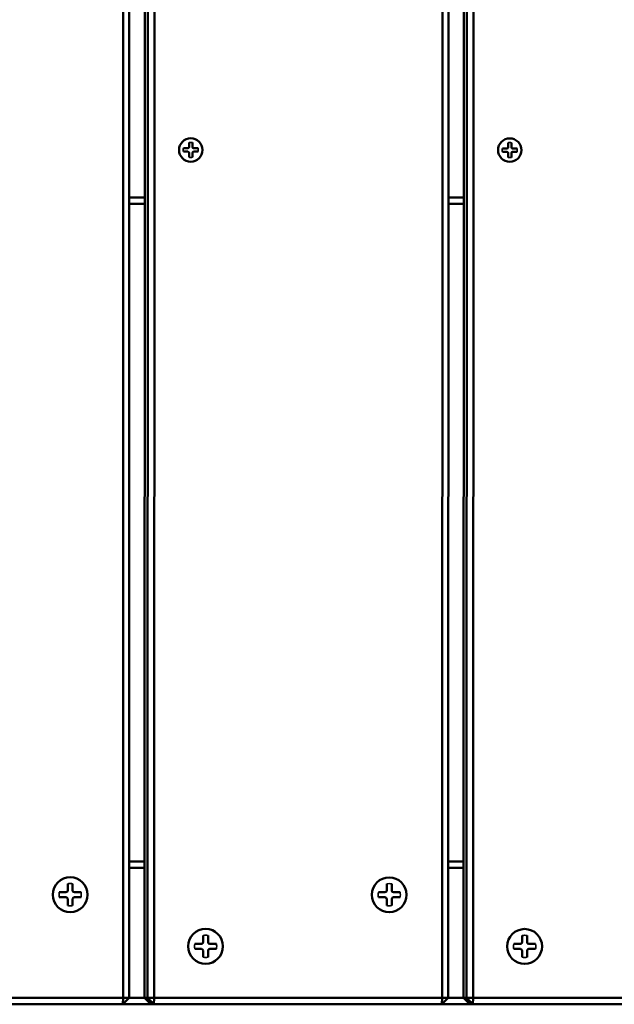
# Model space of a CAD drawing. Units: millimetres. Extents: x 1021 to 20409, y 901 to 16969.
# Drawn here: x 7740 to 7927, y 10352 to 10662 of the extents above; entities that cross this region are included whole.
import ezdxf

# ---------------------------------------------------------------- set-up
doc = ezdxf.new("R2010")
doc.units = ezdxf.units.MM
doc.header["$LTSCALE"] = 50
doc.layers.add('Visible (ISO)', color=7, linetype='Continuous', lineweight=50)
doc.layers.add('Visible Narrow (ISO)', color=7, linetype='Continuous', lineweight=35)

msp = doc.modelspace()

# ---------------------------------------------------------------- linework, layer by layer
at = {"layer": 'Visible (ISO)'}
for p, q in [((7772.55, 10949.65), (7772.38, 10353.65)), ((7774.27, 10353.65), (7774.44, 10949.65)), ((7779.17, 10353.65), (7779.34, 10949.65)), ((7780.28, 10949.65), (7780.11, 10353.65)), ((7782.21, 10353.65), (7782.38, 10949.65)), ((7873.26, 10949.62), (7873.09, 10353.62)), ((7874.98, 10353.62), (7875.15, 10949.62)), ((7879.88, 10353.62), (7880.05, 10949.62)), ((7880.99, 10949.62), (7880.82, 10353.62)), ((7882.92, 10353.62), (7883.1, 10949.62)), ((7793.22, 10623.41), (7793.22, 10622)), ((7793.75, 10624.8), (7793.75, 10624.8)), ((7794.28, 10623.41), (7794.28, 10622)), ((7893.93, 10623.38), (7893.93, 10621.97)), ((7894.46, 10624.77), (7894.46, 10624.77)), ((7894.99, 10623.38), (7894.99, 10621.97)), ((7791.44, 10621.63), (7792.85, 10621.63)), ((7791.44, 10620.57), (7792.85, 10620.57)), ((7793.22, 10618.79), (7793.22, 10620.2)), ((7794.28, 10618.79), (7794.28, 10620.2)), ((7796.05, 10621.63), (7794.65, 10621.63)), ((7796.05, 10620.57), (7794.65, 10620.57)), ((7892.16, 10621.6), (7893.56, 10621.6)), ((7892.16, 10620.54), (7893.56, 10620.54)), ((7893.93, 10618.76), (7893.93, 10620.17)), ((7894.99, 10618.76), (7894.99, 10620.17)), ((7896.77, 10621.6), (7895.36, 10621.6)), ((7896.77, 10620.54), (7895.36, 10620.54)), ((7793.74, 10617.4), (7793.75, 10617.4)), ((7894.45, 10617.37), (7894.46, 10617.37)), ((7779.24, 10606.15), (7774.34, 10606.15)), ((7879.95, 10606.12), (7875.05, 10606.12)), ((7774.34, 10604.15), (7779.24, 10604.15)), ((7875.05, 10604.12), (7879.95, 10604.12)), ((7779.18, 10396.65), (7774.28, 10396.65)), ((7879.89, 10396.62), (7874.99, 10396.62)), ((7774.28, 10394.65), (7779.18, 10394.65)), ((7874.99, 10394.62), (7879.89, 10394.62)), ((7755.68, 10391.67), (7755.69, 10391.67)), ((7856.39, 10391.64), (7856.4, 10391.64)), ((7752.26, 10386.96), (7754.35, 10386.96)), ((7754.9, 10389.6), (7754.9, 10387.51)), ((7756.47, 10389.6), (7756.47, 10387.51)), ((7759.11, 10386.95), (7757.02, 10386.96)), ((7852.97, 10386.93), (7855.06, 10386.93)), ((7855.61, 10389.57), (7855.61, 10387.48)), ((7857.18, 10389.57), (7857.18, 10387.48)), ((7859.83, 10386.93), (7857.73, 10386.93)), ((7752.26, 10385.39), (7754.35, 10385.38)), ((7754.9, 10382.74), (7754.9, 10384.83)), ((7756.47, 10382.74), (7756.47, 10384.83)), ((7759.11, 10385.38), (7757.02, 10385.38)), ((7852.97, 10385.36), (7855.06, 10385.36)), ((7855.61, 10382.71), (7855.61, 10384.81)), ((7857.18, 10382.71), (7857.18, 10384.81)), ((7859.82, 10385.35), (7857.73, 10385.36)), ((7755.68, 10380.67), (7755.68, 10380.67)), ((7856.39, 10380.64), (7856.4, 10380.64)), ((7798.43, 10375.38), (7798.44, 10375.38)), ((7899.14, 10375.35), (7899.15, 10375.35)), ((7797.65, 10373.31), (7797.65, 10371.21)), ((7799.22, 10373.31), (7799.22, 10371.21)), ((7898.36, 10373.28), (7898.36, 10371.19)), ((7899.93, 10373.28), (7899.93, 10371.18)), ((7795.01, 10370.66), (7797.1, 10370.66)), ((7795.01, 10369.09), (7797.1, 10369.09)), ((7797.65, 10366.45), (7797.65, 10368.54)), ((7799.22, 10366.45), (7799.22, 10368.54)), ((7801.86, 10370.66), (7799.77, 10370.66)), ((7801.86, 10369.09), (7799.77, 10369.09)), ((7895.72, 10370.64), (7897.81, 10370.64)), ((7895.72, 10369.06), (7897.81, 10369.06)), ((7898.36, 10366.42), (7898.36, 10368.51)), ((7899.93, 10366.42), (7899.93, 10368.51)), ((7902.58, 10370.63), (7900.48, 10370.63)), ((7902.57, 10369.06), (7900.48, 10369.06)), ((7798.43, 10364.38), (7798.43, 10364.38)), ((7899.14, 10364.35), (7899.15, 10364.35)), ((7772.38, 10353.65), (7681.5, 10353.67)), ((7772.27, 10351.65), (7772.38, 10353.65)), ((7774.27, 10353.65), (7772.27, 10351.65)), ((7772.38, 10353.65), (7774.27, 10353.65)), ((7779.17, 10353.65), (7774.27, 10353.65)), ((7779.17, 10353.65), (7781.17, 10351.65)), ((7780.11, 10353.65), (7779.17, 10353.65)), ((7780.11, 10353.65), (7782.21, 10353.65)), ((7782.11, 10351.65), (7780.11, 10353.65)), ((7782.21, 10353.65), (7782.11, 10351.65)), ((7873.09, 10353.62), (7782.21, 10353.65)), ((7872.98, 10351.62), (7873.09, 10353.62)), ((7874.98, 10353.62), (7872.98, 10351.62)), ((7873.09, 10353.62), (7874.98, 10353.62)), ((7879.88, 10353.62), (7874.98, 10353.62)), ((7879.88, 10353.62), (7881.88, 10351.62)), ((7880.82, 10353.62), (7879.88, 10353.62)), ((7880.82, 10353.62), (7882.92, 10353.62)), ((7882.82, 10351.62), (7880.82, 10353.62)), ((7882.92, 10353.62), (7882.82, 10351.62)), ((7973.8, 10353.59), (7882.92, 10353.62)), ((7681.4, 10351.67), (7772.27, 10351.65)), ((7772.27, 10351.65), (7781.17, 10351.65)), ((7781.17, 10351.65), (7782.11, 10351.65)), ((7782.11, 10351.65), (7872.98, 10351.62)), ((7872.98, 10351.62), (7881.88, 10351.62)), ((7881.88, 10351.62), (7882.82, 10351.62)), ((7882.82, 10351.62), (7973.69, 10351.59))]:
    msp.add_line(p, q, dxfattribs=at)
for centre, major_axis in [((7793.75, 10621.1), (0, 3.7)), ((7894.46, 10621.07), (0, 3.7)), ((7755.69, 10386.17), (0, 5.5)), ((7856.4, 10386.14), (0, 5.5)), ((7798.44, 10369.88), (0, 5.5)), ((7899.15, 10369.85), (0, 5.5))]:
    msp.add_ellipse(centre, major_axis=major_axis, ratio=0.99863, dxfattribs=at)
for centre, major_axis, start_param, end_param in [((7792.85, 10622), (0, -0.37), 0, 1.570796), ((7792.85, 10620.2), (0, 0.37), 4.712389, 6.283185), ((7794.65, 10622), (0, -0.37), 4.712389, 6.283185), ((7794.65, 10620.2), (0, 0.37), 0, 1.570796), ((7893.56, 10621.97), (0, -0.37), 0, 1.570796), ((7893.56, 10620.17), (0, 0.37), 4.712389, 6.283185), ((7895.36, 10621.97), (0, -0.37), 4.712389, 6.283185), ((7895.36, 10620.17), (0, 0.37), 0, 1.570796), ((7754.35, 10387.51), (0, -0.55), 0, 1.570796), ((7757.02, 10387.51), (0, -0.55), 4.712389, 6.283185), ((7855.06, 10387.48), (0, -0.55), 0, 1.570796), ((7857.73, 10387.48), (0, -0.55), 4.712389, 6.283185), ((7754.35, 10384.83), (0, 0.55), 4.712389, 6.283185), ((7757.02, 10384.83), (0, 0.55), 0, 1.570796), ((7855.06, 10384.81), (0, 0.55), 4.712389, 6.283185), ((7857.73, 10384.81), (0, 0.55), 0, 1.570796), ((7797.1, 10371.21), (0, -0.55), 0, 1.570796), ((7797.1, 10368.54), (0, 0.55), 4.712389, 6.283185), ((7799.77, 10371.21), (0, -0.55), 4.712389, 6.283185), ((7799.77, 10368.54), (0, 0.55), 0, 1.570796), ((7897.81, 10371.19), (0, -0.55), 0, 1.570796), ((7897.81, 10368.51), (0, 0.55), 4.712389, 6.283185), ((7900.48, 10371.18), (0, -0.55), 4.712389, 6.283185), ((7900.48, 10368.51), (0, 0.55), 0, 1.570796)]:
    msp.add_ellipse(centre, major_axis=major_axis, ratio=0.99863, start_param=start_param, end_param=end_param, dxfattribs=at)
for points, knots in [([(7793.23, 10623.27), (7793.23, 10623.27), (7793.23, 10623.27), (7793.22, 10623.28), (7793.22, 10623.29), (7793.22, 10623.31), (7793.22, 10623.33), (7793.22, 10623.37), (7793.22, 10623.39), (7793.22, 10623.41)], [0.04904143, 0.04904143, 0.04904143, 0.04904143, 0.04990755, 0.04990755, 0.05536982, 0.05536982, 0.06091151, 0.06091151, 0.06657029, 0.06657029, 0.06657029, 0.06657029]), ([(7794.28, 10623.41), (7794.28, 10623.39), (7794.28, 10623.37), (7794.28, 10623.33), (7794.27, 10623.31), (7794.27, 10623.29), (7794.27, 10623.28), (7794.26, 10623.27), (7794.26, 10623.27), (7794.26, 10623.27)], [0.02236007, 0.02236007, 0.02236007, 0.02236007, 0.02801885, 0.02801885, 0.03356053, 0.03356053, 0.03902281, 0.03902281, 0.03988893, 0.03988893, 0.03988893, 0.03988893]), ([(7893.94, 10623.24), (7893.94, 10623.24), (7893.94, 10623.24), (7893.94, 10623.25), (7893.94, 10623.26), (7893.93, 10623.29), (7893.93, 10623.3), (7893.93, 10623.34), (7893.93, 10623.36), (7893.93, 10623.38)], [0.04904143, 0.04904143, 0.04904143, 0.04904143, 0.04990755, 0.04990755, 0.05536982, 0.05536982, 0.06091151, 0.06091151, 0.06657029, 0.06657029, 0.06657029, 0.06657029]), ([(7894.99, 10623.38), (7894.99, 10623.36), (7894.99, 10623.34), (7894.99, 10623.3), (7894.99, 10623.29), (7894.98, 10623.26), (7894.98, 10623.25), (7894.98, 10623.24), (7894.98, 10623.24), (7894.98, 10623.24)], [0.02236007, 0.02236007, 0.02236007, 0.02236007, 0.02801885, 0.02801885, 0.03356053, 0.03356053, 0.03902281, 0.03902281, 0.03988893, 0.03988893, 0.03988893, 0.03988893]), ([(7791.44, 10621.63), (7791.46, 10621.63), (7791.49, 10621.63), (7791.52, 10621.63), (7791.54, 10621.63), (7791.56, 10621.62), (7791.57, 10621.62), (7791.58, 10621.62), (7791.58, 10621.62), (7791.58, 10621.62)], [0.02236007, 0.02236007, 0.02236007, 0.02236007, 0.02801885, 0.02801885, 0.03356053, 0.03356053, 0.03902281, 0.03902281, 0.03988893, 0.03988893, 0.03988893, 0.03988893]), ([(7791.58, 10620.58), (7791.58, 10620.58), (7791.58, 10620.58), (7791.57, 10620.58), (7791.56, 10620.58), (7791.54, 10620.57), (7791.52, 10620.57), (7791.48, 10620.57), (7791.46, 10620.57), (7791.44, 10620.57)], [0.04904143, 0.04904143, 0.04904143, 0.04904143, 0.04990755, 0.04990755, 0.05536982, 0.05536982, 0.06091151, 0.06091151, 0.06657029, 0.06657029, 0.06657029, 0.06657029]), ([(7795.91, 10621.62), (7795.91, 10621.62), (7795.91, 10621.62), (7795.92, 10621.62), (7795.93, 10621.62), (7795.96, 10621.63), (7795.98, 10621.63), (7796.01, 10621.63), (7796.04, 10621.63), (7796.05, 10621.63)], [0.04904143, 0.04904143, 0.04904143, 0.04904143, 0.04990755, 0.04990755, 0.05536982, 0.05536982, 0.06091151, 0.06091151, 0.06657029, 0.06657029, 0.06657029, 0.06657029]), ([(7796.05, 10620.57), (7796.04, 10620.57), (7796.01, 10620.57), (7795.98, 10620.57), (7795.96, 10620.57), (7795.93, 10620.58), (7795.92, 10620.58), (7795.91, 10620.58), (7795.91, 10620.58), (7795.91, 10620.58)], [0.02236007, 0.02236007, 0.02236007, 0.02236007, 0.02801885, 0.02801885, 0.03356053, 0.03356053, 0.03902281, 0.03902281, 0.03988893, 0.03988893, 0.03988893, 0.03988893]), ([(7892.16, 10621.6), (7892.17, 10621.6), (7892.2, 10621.6), (7892.23, 10621.6), (7892.25, 10621.6), (7892.27, 10621.6), (7892.28, 10621.59), (7892.29, 10621.59), (7892.29, 10621.59), (7892.29, 10621.59)], [0.02236007, 0.02236007, 0.02236007, 0.02236007, 0.02801885, 0.02801885, 0.03356053, 0.03356053, 0.03902281, 0.03902281, 0.03988893, 0.03988893, 0.03988893, 0.03988893]), ([(7892.29, 10620.55), (7892.29, 10620.55), (7892.29, 10620.55), (7892.28, 10620.55), (7892.27, 10620.55), (7892.25, 10620.55), (7892.23, 10620.54), (7892.2, 10620.54), (7892.17, 10620.54), (7892.16, 10620.54)], [0.04904143, 0.04904143, 0.04904143, 0.04904143, 0.04990755, 0.04990755, 0.05536982, 0.05536982, 0.06091151, 0.06091151, 0.06657029, 0.06657029, 0.06657029, 0.06657029]), ([(7896.62, 10621.59), (7896.62, 10621.59), (7896.62, 10621.59), (7896.63, 10621.59), (7896.64, 10621.59), (7896.67, 10621.6), (7896.69, 10621.6), (7896.72, 10621.6), (7896.75, 10621.6), (7896.77, 10621.6)], [0.04904143, 0.04904143, 0.04904143, 0.04904143, 0.04990755, 0.04990755, 0.05536982, 0.05536982, 0.06091151, 0.06091151, 0.06657029, 0.06657029, 0.06657029, 0.06657029]), ([(7896.77, 10620.54), (7896.75, 10620.54), (7896.72, 10620.54), (7896.69, 10620.54), (7896.67, 10620.54), (7896.64, 10620.55), (7896.63, 10620.55), (7896.62, 10620.55), (7896.62, 10620.55), (7896.62, 10620.55)], [0.02236007, 0.02236007, 0.02236007, 0.02236007, 0.02801885, 0.02801885, 0.03356053, 0.03356053, 0.03902281, 0.03902281, 0.03988893, 0.03988893, 0.03988893, 0.03988893]), ([(7793.22, 10618.79), (7793.22, 10618.81), (7793.22, 10618.83), (7793.22, 10618.87), (7793.22, 10618.89), (7793.22, 10618.91), (7793.22, 10618.92), (7793.22, 10618.93), (7793.22, 10618.93), (7793.22, 10618.93)], [0.02236007, 0.02236007, 0.02236007, 0.02236007, 0.02801885, 0.02801885, 0.03356053, 0.03356053, 0.03902281, 0.03902281, 0.03988893, 0.03988893, 0.03988893, 0.03988893]), ([(7794.26, 10618.93), (7794.26, 10618.93), (7794.26, 10618.93), (7794.27, 10618.92), (7794.27, 10618.91), (7794.27, 10618.89), (7794.27, 10618.87), (7794.28, 10618.83), (7794.28, 10618.81), (7794.28, 10618.79)], [0.04904143, 0.04904143, 0.04904143, 0.04904143, 0.04990755, 0.04990755, 0.05536982, 0.05536982, 0.06091151, 0.06091151, 0.06657029, 0.06657029, 0.06657029, 0.06657029]), ([(7893.93, 10618.76), (7893.93, 10618.78), (7893.93, 10618.8), (7893.93, 10618.84), (7893.93, 10618.86), (7893.93, 10618.88), (7893.94, 10618.89), (7893.94, 10618.9), (7893.94, 10618.9), (7893.94, 10618.9)], [0.02236007, 0.02236007, 0.02236007, 0.02236007, 0.02801885, 0.02801885, 0.03356053, 0.03356053, 0.03902281, 0.03902281, 0.03988893, 0.03988893, 0.03988893, 0.03988893]), ([(7894.97, 10618.9), (7894.97, 10618.9), (7894.98, 10618.9), (7894.98, 10618.89), (7894.98, 10618.88), (7894.98, 10618.86), (7894.99, 10618.84), (7894.99, 10618.8), (7894.99, 10618.78), (7894.99, 10618.76)], [0.04904143, 0.04904143, 0.04904143, 0.04904143, 0.04990755, 0.04990755, 0.05536982, 0.05536982, 0.06091151, 0.06091151, 0.06657029, 0.06657029, 0.06657029, 0.06657029]), ([(7752.26, 10386.96), (7752.29, 10386.96), (7752.32, 10386.96), (7752.37, 10386.95), (7752.4, 10386.95), (7752.43, 10386.95), (7752.43, 10386.95), (7752.44, 10386.95)], [0.03323794, 0.03323794, 0.03323794, 0.03323794, 0.04164964, 0.04164964, 0.04988728, 0.04988728, 0.05412717, 0.05412717, 0.05412717, 0.05412717]), ([(7754.91, 10389.41), (7754.91, 10389.42), (7754.91, 10389.43), (7754.9, 10389.46), (7754.9, 10389.49), (7754.9, 10389.54), (7754.9, 10389.57), (7754.9, 10389.6)], [0.07806661, 0.07806661, 0.07806661, 0.07806661, 0.08230649, 0.08230649, 0.09054413, 0.09054413, 0.09895584, 0.09895584, 0.09895584, 0.09895584]), ([(7756.47, 10389.6), (7756.47, 10389.57), (7756.47, 10389.54), (7756.47, 10389.49), (7756.47, 10389.46), (7756.46, 10389.43), (7756.46, 10389.42), (7756.46, 10389.41)], [0.03323794, 0.03323794, 0.03323794, 0.03323794, 0.04164964, 0.04164964, 0.04988728, 0.04988728, 0.05412717, 0.05412717, 0.05412717, 0.05412717]), ([(7758.92, 10386.95), (7758.93, 10386.95), (7758.94, 10386.95), (7758.97, 10386.95), (7759, 10386.95), (7759.05, 10386.95), (7759.09, 10386.95), (7759.11, 10386.95)], [0.07806661, 0.07806661, 0.07806661, 0.07806661, 0.08230649, 0.08230649, 0.09054413, 0.09054413, 0.09895584, 0.09895584, 0.09895584, 0.09895584]), ([(7852.97, 10386.93), (7853, 10386.93), (7853.03, 10386.93), (7853.08, 10386.93), (7853.11, 10386.92), (7853.14, 10386.92), (7853.15, 10386.92), (7853.15, 10386.92)], [0.03323794, 0.03323794, 0.03323794, 0.03323794, 0.04164964, 0.04164964, 0.04988728, 0.04988728, 0.05412717, 0.05412717, 0.05412717, 0.05412717]), ([(7855.62, 10389.39), (7855.62, 10389.39), (7855.62, 10389.4), (7855.62, 10389.43), (7855.62, 10389.46), (7855.61, 10389.51), (7855.61, 10389.54), (7855.61, 10389.57)], [0.07806661, 0.07806661, 0.07806661, 0.07806661, 0.08230649, 0.08230649, 0.09054413, 0.09054413, 0.09895584, 0.09895584, 0.09895584, 0.09895584]), ([(7857.18, 10389.57), (7857.18, 10389.54), (7857.18, 10389.51), (7857.18, 10389.46), (7857.18, 10389.43), (7857.17, 10389.4), (7857.17, 10389.39), (7857.17, 10389.38)], [0.03323794, 0.03323794, 0.03323794, 0.03323794, 0.04164964, 0.04164964, 0.04988728, 0.04988728, 0.05412717, 0.05412717, 0.05412717, 0.05412717]), ([(7859.63, 10386.92), (7859.64, 10386.92), (7859.65, 10386.92), (7859.68, 10386.92), (7859.71, 10386.92), (7859.76, 10386.93), (7859.8, 10386.93), (7859.83, 10386.93)], [0.07806661, 0.07806661, 0.07806661, 0.07806661, 0.08230649, 0.08230649, 0.09054413, 0.09054413, 0.09895584, 0.09895584, 0.09895584, 0.09895584]), ([(7752.44, 10385.39), (7752.43, 10385.39), (7752.42, 10385.39), (7752.4, 10385.39), (7752.37, 10385.39), (7752.32, 10385.39), (7752.29, 10385.39), (7752.26, 10385.39)], [0.07806661, 0.07806661, 0.07806661, 0.07806661, 0.08230649, 0.08230649, 0.09054413, 0.09054413, 0.09895584, 0.09895584, 0.09895584, 0.09895584]), ([(7759.11, 10385.38), (7759.08, 10385.38), (7759.05, 10385.38), (7759, 10385.39), (7758.97, 10385.39), (7758.94, 10385.39), (7758.93, 10385.39), (7758.92, 10385.39)], [0.03323794, 0.03323794, 0.03323794, 0.03323794, 0.04164964, 0.04164964, 0.04988728, 0.04988728, 0.05412717, 0.05412717, 0.05412717, 0.05412717]), ([(7853.15, 10385.37), (7853.15, 10385.36), (7853.14, 10385.36), (7853.11, 10385.36), (7853.08, 10385.36), (7853.03, 10385.36), (7853, 10385.36), (7852.97, 10385.36)], [0.07806661, 0.07806661, 0.07806661, 0.07806661, 0.08230649, 0.08230649, 0.09054413, 0.09054413, 0.09895584, 0.09895584, 0.09895584, 0.09895584]), ([(7859.82, 10385.35), (7859.8, 10385.35), (7859.76, 10385.36), (7859.71, 10385.36), (7859.68, 10385.36), (7859.65, 10385.36), (7859.64, 10385.36), (7859.63, 10385.36)], [0.03323794, 0.03323794, 0.03323794, 0.03323794, 0.04164964, 0.04164964, 0.04988728, 0.04988728, 0.05412717, 0.05412717, 0.05412717, 0.05412717]), ([(7754.9, 10382.74), (7754.9, 10382.77), (7754.9, 10382.8), (7754.9, 10382.85), (7754.9, 10382.88), (7754.9, 10382.91), (7754.9, 10382.92), (7754.9, 10382.93)], [0.03323794, 0.03323794, 0.03323794, 0.03323794, 0.04164964, 0.04164964, 0.04988728, 0.04988728, 0.05412717, 0.05412717, 0.05412717, 0.05412717]), ([(7756.46, 10382.93), (7756.46, 10382.92), (7756.46, 10382.91), (7756.46, 10382.88), (7756.47, 10382.85), (7756.47, 10382.8), (7756.47, 10382.77), (7756.47, 10382.74)], [0.07806661, 0.07806661, 0.07806661, 0.07806661, 0.08230649, 0.08230649, 0.09054413, 0.09054413, 0.09895584, 0.09895584, 0.09895584, 0.09895584]), ([(7855.61, 10382.71), (7855.61, 10382.74), (7855.61, 10382.77), (7855.61, 10382.82), (7855.61, 10382.85), (7855.62, 10382.88), (7855.62, 10382.89), (7855.62, 10382.9)], [0.03323794, 0.03323794, 0.03323794, 0.03323794, 0.04164964, 0.04164964, 0.04988728, 0.04988728, 0.05412717, 0.05412717, 0.05412717, 0.05412717]), ([(7857.17, 10382.9), (7857.17, 10382.89), (7857.17, 10382.88), (7857.18, 10382.85), (7857.18, 10382.82), (7857.18, 10382.77), (7857.18, 10382.74), (7857.18, 10382.71)], [0.07806661, 0.07806661, 0.07806661, 0.07806661, 0.08230649, 0.08230649, 0.09054413, 0.09054413, 0.09895584, 0.09895584, 0.09895584, 0.09895584]), ([(7797.66, 10373.12), (7797.66, 10373.13), (7797.66, 10373.14), (7797.65, 10373.17), (7797.65, 10373.2), (7797.65, 10373.25), (7797.65, 10373.28), (7797.65, 10373.31)], [0.07806661, 0.07806661, 0.07806661, 0.07806661, 0.08230649, 0.08230649, 0.09054413, 0.09054413, 0.09895584, 0.09895584, 0.09895584, 0.09895584]), ([(7799.22, 10373.31), (7799.22, 10373.28), (7799.22, 10373.25), (7799.22, 10373.2), (7799.22, 10373.17), (7799.21, 10373.14), (7799.21, 10373.13), (7799.21, 10373.12)], [0.03323794, 0.03323794, 0.03323794, 0.03323794, 0.04164964, 0.04164964, 0.04988728, 0.04988728, 0.05412717, 0.05412717, 0.05412717, 0.05412717]), ([(7898.37, 10373.09), (7898.37, 10373.1), (7898.37, 10373.11), (7898.37, 10373.14), (7898.37, 10373.17), (7898.36, 10373.22), (7898.36, 10373.25), (7898.36, 10373.28)], [0.07806661, 0.07806661, 0.07806661, 0.07806661, 0.08230649, 0.08230649, 0.09054413, 0.09054413, 0.09895584, 0.09895584, 0.09895584, 0.09895584]), ([(7899.93, 10373.28), (7899.93, 10373.25), (7899.93, 10373.22), (7899.93, 10373.17), (7899.93, 10373.14), (7899.92, 10373.11), (7899.92, 10373.1), (7899.92, 10373.09)], [0.03323794, 0.03323794, 0.03323794, 0.03323794, 0.04164964, 0.04164964, 0.04988728, 0.04988728, 0.05412717, 0.05412717, 0.05412717, 0.05412717]), ([(7795.01, 10370.66), (7795.04, 10370.66), (7795.07, 10370.66), (7795.12, 10370.66), (7795.15, 10370.66), (7795.18, 10370.66), (7795.18, 10370.66), (7795.19, 10370.66)], [0.03323794, 0.03323794, 0.03323794, 0.03323794, 0.04164964, 0.04164964, 0.04988728, 0.04988728, 0.05412717, 0.05412717, 0.05412717, 0.05412717]), ([(7795.19, 10369.1), (7795.18, 10369.1), (7795.17, 10369.1), (7795.15, 10369.1), (7795.12, 10369.1), (7795.07, 10369.09), (7795.04, 10369.09), (7795.01, 10369.09)], [0.07806661, 0.07806661, 0.07806661, 0.07806661, 0.08230649, 0.08230649, 0.09054413, 0.09054413, 0.09895584, 0.09895584, 0.09895584, 0.09895584]), ([(7801.67, 10370.65), (7801.68, 10370.66), (7801.69, 10370.66), (7801.72, 10370.66), (7801.75, 10370.66), (7801.8, 10370.66), (7801.84, 10370.66), (7801.86, 10370.66)], [0.07806661, 0.07806661, 0.07806661, 0.07806661, 0.08230649, 0.08230649, 0.09054413, 0.09054413, 0.09895584, 0.09895584, 0.09895584, 0.09895584]), ([(7801.86, 10369.09), (7801.83, 10369.09), (7801.8, 10369.09), (7801.75, 10369.09), (7801.72, 10369.1), (7801.69, 10369.1), (7801.68, 10369.1), (7801.67, 10369.1)], [0.03323794, 0.03323794, 0.03323794, 0.03323794, 0.04164964, 0.04164964, 0.04988728, 0.04988728, 0.05412717, 0.05412717, 0.05412717, 0.05412717]), ([(7895.72, 10370.64), (7895.75, 10370.64), (7895.78, 10370.64), (7895.83, 10370.63), (7895.86, 10370.63), (7895.89, 10370.63), (7895.9, 10370.63), (7895.9, 10370.63)], [0.03323794, 0.03323794, 0.03323794, 0.03323794, 0.04164964, 0.04164964, 0.04988728, 0.04988728, 0.05412717, 0.05412717, 0.05412717, 0.05412717]), ([(7895.9, 10369.07), (7895.9, 10369.07), (7895.89, 10369.07), (7895.86, 10369.07), (7895.83, 10369.07), (7895.78, 10369.06), (7895.75, 10369.06), (7895.72, 10369.06)], [0.07806661, 0.07806661, 0.07806661, 0.07806661, 0.08230649, 0.08230649, 0.09054413, 0.09054413, 0.09895584, 0.09895584, 0.09895584, 0.09895584]), ([(7902.38, 10370.63), (7902.39, 10370.63), (7902.4, 10370.63), (7902.43, 10370.63), (7902.46, 10370.63), (7902.51, 10370.63), (7902.55, 10370.63), (7902.58, 10370.63)], [0.07806661, 0.07806661, 0.07806661, 0.07806661, 0.08230649, 0.08230649, 0.09054413, 0.09054413, 0.09895584, 0.09895584, 0.09895584, 0.09895584]), ([(7902.57, 10369.06), (7902.55, 10369.06), (7902.51, 10369.06), (7902.46, 10369.06), (7902.43, 10369.07), (7902.4, 10369.07), (7902.39, 10369.07), (7902.38, 10369.07)], [0.03323794, 0.03323794, 0.03323794, 0.03323794, 0.04164964, 0.04164964, 0.04988728, 0.04988728, 0.05412717, 0.05412717, 0.05412717, 0.05412717]), ([(7797.65, 10366.45), (7797.65, 10366.48), (7797.65, 10366.51), (7797.65, 10366.56), (7797.65, 10366.59), (7797.65, 10366.62), (7797.65, 10366.63), (7797.65, 10366.63)], [0.03323794, 0.03323794, 0.03323794, 0.03323794, 0.04164964, 0.04164964, 0.04988728, 0.04988728, 0.05412717, 0.05412717, 0.05412717, 0.05412717]), ([(7799.21, 10366.63), (7799.21, 10366.63), (7799.21, 10366.62), (7799.21, 10366.59), (7799.22, 10366.56), (7799.22, 10366.51), (7799.22, 10366.47), (7799.22, 10366.45)], [0.07806661, 0.07806661, 0.07806661, 0.07806661, 0.08230649, 0.08230649, 0.09054413, 0.09054413, 0.09895584, 0.09895584, 0.09895584, 0.09895584]), ([(7898.36, 10366.42), (7898.36, 10366.45), (7898.36, 10366.48), (7898.36, 10366.53), (7898.36, 10366.56), (7898.37, 10366.59), (7898.37, 10366.6), (7898.37, 10366.61)], [0.03323794, 0.03323794, 0.03323794, 0.03323794, 0.04164964, 0.04164964, 0.04988728, 0.04988728, 0.05412717, 0.05412717, 0.05412717, 0.05412717]), ([(7899.92, 10366.6), (7899.92, 10366.6), (7899.92, 10366.59), (7899.93, 10366.56), (7899.93, 10366.53), (7899.93, 10366.48), (7899.93, 10366.45), (7899.93, 10366.42)], [0.07806661, 0.07806661, 0.07806661, 0.07806661, 0.08230649, 0.08230649, 0.09054413, 0.09054413, 0.09895584, 0.09895584, 0.09895584, 0.09895584])]:
    msp.add_open_spline(points, degree=3, knots=knots, dxfattribs=at)
at = {"layer": 'Visible Narrow (ISO)'}
for p, q in [((7792.85, 10621.63), (7792.85, 10621.62)), ((7792.85, 10620.57), (7792.85, 10620.58)), ((7793.22, 10622), (7793.23, 10622)), ((7793.22, 10620.2), (7793.22, 10620.2)), ((7794.28, 10622), (7794.26, 10622)), ((7794.28, 10620.2), (7794.26, 10620.2)), ((7794.65, 10621.63), (7794.64, 10621.62)), ((7794.65, 10620.57), (7794.64, 10620.58)), ((7893.56, 10621.6), (7893.56, 10621.59)), ((7893.56, 10620.54), (7893.56, 10620.55)), ((7893.93, 10621.97), (7893.94, 10621.97)), ((7893.93, 10620.17), (7893.94, 10620.17)), ((7894.99, 10620.17), (7894.97, 10620.17)), ((7894.99, 10621.97), (7894.98, 10621.97)), ((7895.36, 10621.6), (7895.35, 10621.59)), ((7895.36, 10620.54), (7895.35, 10620.55)), ((7754.35, 10386.96), (7754.35, 10386.95)), ((7754.9, 10387.51), (7754.91, 10387.51)), ((7756.47, 10387.51), (7756.46, 10387.51)), ((7757.02, 10386.96), (7757.02, 10386.95)), ((7855.06, 10386.93), (7855.06, 10386.92)), ((7855.61, 10387.48), (7855.62, 10387.48)), ((7857.18, 10387.48), (7857.17, 10387.48)), ((7857.73, 10386.93), (7857.73, 10386.92)), ((7754.35, 10385.38), (7754.35, 10385.39)), ((7754.9, 10384.83), (7754.9, 10384.83)), ((7756.47, 10384.83), (7756.46, 10384.83)), ((7757.02, 10385.38), (7757.01, 10385.39)), ((7855.06, 10385.36), (7855.06, 10385.36)), ((7855.61, 10384.81), (7855.62, 10384.81)), ((7857.18, 10384.81), (7857.17, 10384.81)), ((7857.73, 10385.36), (7857.73, 10385.36)), ((7797.1, 10370.66), (7797.1, 10370.66)), ((7797.1, 10369.09), (7797.1, 10369.1)), ((7797.65, 10371.21), (7797.66, 10371.21)), ((7797.65, 10368.54), (7797.66, 10368.54)), ((7799.22, 10371.21), (7799.21, 10371.21)), ((7799.22, 10368.54), (7799.21, 10368.54)), ((7799.77, 10369.09), (7799.76, 10369.1)), ((7799.77, 10370.66), (7799.77, 10370.65)), ((7897.81, 10370.64), (7897.81, 10370.63)), ((7897.81, 10369.06), (7897.81, 10369.07)), ((7898.36, 10371.19), (7898.37, 10371.19)), ((7898.36, 10368.51), (7898.37, 10368.51)), ((7899.93, 10371.18), (7899.92, 10371.18)), ((7899.93, 10368.51), (7899.92, 10368.51)), ((7900.48, 10370.63), (7900.48, 10370.63)), ((7900.48, 10369.06), (7900.48, 10369.07))]:
    msp.add_line(p, q, dxfattribs=at)
for centre, major_axis, start_param, end_param in [((7793.75, 10621.1), (0, 2.37), 6.058075, 6.508296), ((7894.46, 10621.07), (0, 2.37), 6.058075, 6.508296), ((7793.75, 10621.1), (0, -2.37), 4.487278, 4.9375), ((7793.75, 10621.1), (0, 2.37), 4.487278, 4.9375), ((7894.46, 10621.07), (0, -2.37), 4.487278, 4.9375), ((7894.46, 10621.07), (0, 2.37), 4.487278, 4.9375), ((7793.75, 10621.1), (0, -2.37), 6.058075, 6.508296), ((7894.46, 10621.07), (0, -2.37), 6.058075, 6.508296), ((7755.69, 10386.17), (0, -3.52), 4.487278, 4.9375), ((7755.69, 10386.17), (0, 3.52), 6.058075, 6.508296), ((7755.69, 10386.17), (0, 3.52), 4.487278, 4.9375), ((7856.4, 10386.14), (0, -3.52), 4.487278, 4.9375), ((7856.4, 10386.14), (0, 3.52), 6.058075, 6.508296), ((7856.4, 10386.14), (0, 3.52), 4.487278, 4.9375), ((7755.69, 10386.17), (0, -3.52), 6.058075, 6.508296), ((7856.4, 10386.14), (0, -3.52), 6.058075, 6.508296), ((7798.44, 10369.88), (0, 3.52), 6.058075, 6.508296), ((7899.15, 10369.85), (0, 3.52), 6.058075, 6.508296), ((7798.44, 10369.88), (0, -3.52), 4.487278, 4.9375), ((7798.44, 10369.88), (0, 3.52), 4.487278, 4.9375), ((7899.15, 10369.85), (0, -3.52), 4.487278, 4.9375), ((7899.15, 10369.85), (0, 3.52), 4.487278, 4.9375), ((7798.44, 10369.88), (0, -3.52), 6.058075, 6.508296), ((7899.15, 10369.85), (0, -3.52), 6.058075, 6.508296)]:
    msp.add_ellipse(centre, major_axis=major_axis, ratio=0.99863, start_param=start_param, end_param=end_param, dxfattribs=at)

doc.saveas('drawing.dxf')
